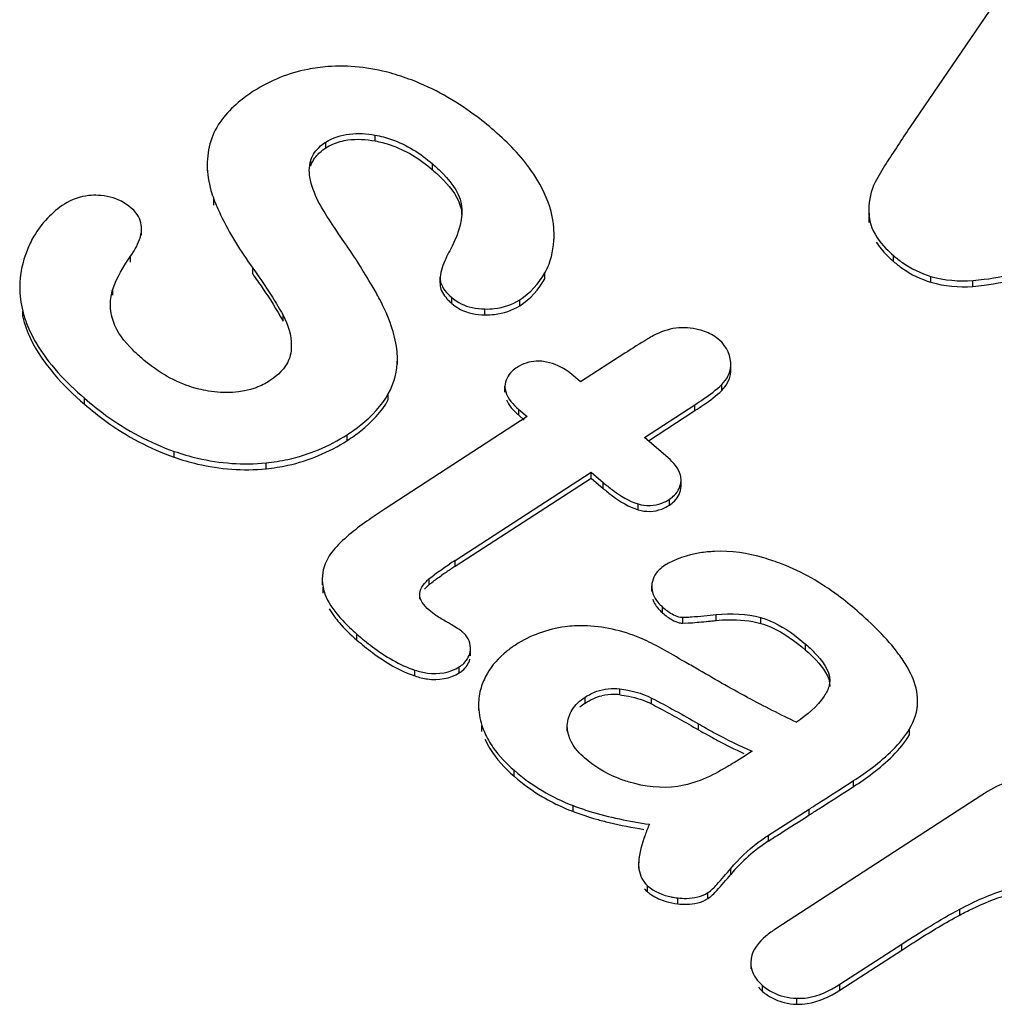
# Model space of a CAD drawing. Units: millimetres. Extents: x 0 to 1201, y 0 to 849.
# Drawn here: x 629 to 632, y 616 to 619 of the extents above; entities that cross this region are included whole.
import ezdxf

# ---------------------------------------------------------------- set-up
doc = ezdxf.new("R2010")
doc.units = ezdxf.units.MM
doc.header["$LTSCALE"] = 66.078571
doc.layers.add('00_COMPONENTS', color=7, linetype='CONTINUOUS')

msp = doc.modelspace()

# ---------------------------------------------------------------- linework, layer by layer
at = {"layer": '00_COMPONENTS', "color": 7, "linetype": 'CONTINUOUS'}
for p, q in [((632.5333, 619.5211), (631.8977, 618.5893)), ((629.5302, 618.4608), (629.5302, 618.4409)), ((630.3879, 618.2939), (630.3879, 618.3138)), ((631.7588, 618.311), (631.7598, 618.2877)), ((631.7588, 618.311), (631.7588, 618.2911)), ((629.3092, 618.2244), (629.3092, 618.2443)), ((630.6984, 618.2117), (630.6984, 618.2316)), ((630.3148, 618.063), (630.3148, 618.0828)), ((628.8986, 618.0491), (628.8986, 618.0292)), ((629.8134, 617.8523), (629.8125, 617.8346)), ((630.1708, 617.7886), (630.1708, 617.8085)), ((630.9373, 617.8271), (630.7876, 617.73)), ((631.2936, 617.7637), (631.2936, 617.7835)), ((630.7876, 617.73), (630.7639, 617.7505)), ((630.5329, 617.6962), (630.5329, 617.7161)), ((630.5794, 617.6378), (630.6078, 617.6132)), ((631.0033, 617.5431), (631.1731, 617.6533)), ((631.0164, 617.5317), (631.1731, 617.6335)), ((630.6078, 617.6132), (630.1296, 617.3027)), ((630.5794, 617.618), (630.598, 617.6019)), ((631.0824, 617.4746), (631.0033, 617.5431)), ((630.3654, 617.1288), (630.8236, 617.4263)), ((630.3654, 617.109), (630.8236, 617.4065)), ((630.8236, 617.4065), (630.8236, 617.4263)), ((630.8236, 617.4263), (630.8639, 617.3914)), ((630.8236, 617.4065), (630.8639, 617.3716)), ((631.1264, 617.3779), (631.1264, 617.3978)), ((629.9175, 617.0667), (629.9175, 617.0468)), ((631.0274, 617.0238), (631.0274, 617.0437)), ((630.2461, 616.9979), (630.2461, 617.0178)), ((631.1327, 616.9372), (631.1432, 616.9376)), ((631.1327, 616.9174), (631.1505, 616.9181)), ((630.4169, 616.8071), (630.4169, 616.8269)), ((631.6277, 616.7239), (631.625, 616.7072)), ((630.444, 616.6431), (630.444, 616.6232)), ((631.9231, 616.6348), (631.9231, 616.6546)), ((630.7431, 616.5532), (630.7431, 616.5731)), ((631.3659, 616.4862), (631.3303, 616.4631)), ((632.1391, 616.3379), (631.4455, 615.8875)), ((631.421, 616.2034), (631.5578, 616.291)), ((630.9835, 616.0922), (630.9835, 616.1121)), ((631.6612, 615.7007), (631.8693, 615.8358)), ((631.6612, 615.6808), (631.8693, 615.8159)), ((631.3619, 615.7881), (631.3607, 615.7732)), ((631.3607, 615.7732), (631.3607, 615.7534))]:
    msp.add_line(p, q, dxfattribs=at)
at = {"layer": '00_COMPONENTS', "color": 9, "linetype": 'CONTINUOUS'}
for p, q in [((630.0954, 618.5421), (630.0954, 618.562)), ((629.9296, 618.5183), (629.9296, 618.5382)), ((629.8789, 618.4569), (629.8789, 618.4768)), ((630.2889, 618.445), (630.2889, 618.4649)), ((629.5526, 618.3262), (629.5526, 618.3461)), ((631.7598, 618.2678), (631.7598, 618.2877)), ((629.2716, 618.1336), (629.2716, 618.1534)), ((631.8419, 618.136), (631.8419, 618.1559)), ((629.6833, 618.0938), (629.6833, 618.1136)), ((630.6677, 618.078), (630.6677, 618.0979)), ((631.9679, 618.0661), (631.9679, 618.0859)), ((632.1092, 618.0521), (632.1092, 618.0719)), ((629.2125, 618.023), (629.2125, 618.0429)), ((630.3536, 617.9948), (630.3536, 618.0146)), ((630.5831, 617.9869), (630.5831, 618.0067)), ((628.9087, 617.9488), (628.9087, 617.9687)), ((630.4654, 617.956), (630.4654, 617.9759)), ((629.7855, 617.9349), (629.7856, 617.9548)), ((631.2635, 617.7018), (631.2635, 617.7216)), ((629.1168, 617.6552), (629.1168, 617.675)), ((630.1402, 617.6706), (630.1402, 617.6904)), ((630.5794, 617.618), (630.5794, 617.6378)), ((631.1731, 617.6335), (631.1731, 617.6533)), ((630.0012, 617.5324), (630.0012, 617.5522)), ((629.419, 617.4765), (629.419, 617.4963)), ((629.7285, 617.4377), (629.7286, 617.4576)), ((630.8639, 617.3716), (630.8639, 617.3914)), ((631.087, 617.3152), (631.087, 617.3351)), ((630.9817, 617.2994), (630.9817, 617.3192)), ((630.3654, 617.109), (630.3654, 617.1288)), ((629.9203, 617.0187), (629.9203, 617.0386)), ((630.2782, 617.0476), (630.2782, 617.0674)), ((631.0641, 616.9519), (631.0641, 616.9717)), ((631.1327, 616.9174), (631.1327, 616.9372)), ((631.2449, 616.9265), (631.2449, 616.9463)), ((631.3952, 616.9163), (631.3952, 616.9361)), ((630.0343, 616.8605), (630.0343, 616.8803)), ((631.5459, 616.8264), (631.5459, 616.8462)), ((630.3789, 616.7501), (630.3789, 616.7699)), ((630.2298, 616.7395), (630.2299, 616.7593)), ((630.9196, 616.6762), (630.9196, 616.6961)), ((630.8031, 616.6482), (630.8031, 616.6681)), ((631.0271, 616.6452), (631.0271, 616.6651)), ((630.4555, 616.5529), (630.4555, 616.5727)), ((631.1847, 616.5583), (631.1847, 616.5782)), ((631.8958, 616.5412), (631.8958, 616.561)), ((630.5638, 616.4018), (630.5638, 616.4217)), ((631.7073, 616.3671), (631.7073, 616.3869)), ((630.7623, 616.283), (630.7623, 616.3029)), ((631.5578, 616.2712), (631.5578, 616.291)), ((631.421, 616.1835), (631.421, 616.2034)), ((631.2938, 616.071), (631.2938, 616.0909)), ((631.0134, 616.0123), (631.0134, 616.0322)), ((631.2167, 615.9898), (631.2167, 616.0096)), ((631.1149, 615.9719), (631.1149, 615.9917)), ((632.0651, 615.9341), (632.0651, 615.9539)), ((631.8693, 615.8159), (631.8693, 615.8358)), ((631.4007, 615.6769), (631.4007, 615.6967)), ((631.6612, 615.6808), (631.6612, 615.7007)), ((631.5163, 615.6337), (631.5163, 615.6536))]:
    msp.add_line(p, q, dxfattribs=at)
at = {"layer": '00_COMPONENTS', "color": 7, "linetype": 'CONTINUOUS'}
for centre, radius, start, end in [((630.4595, 618.1283), 0.1716, 251.078, 257.7143), ((629.9114, 617.8082), 0.2594, 0.051, 7.2453), ((631.805, 614.9101), 2.6449, 122.977, 123.4775), ((631.8684, 614.7934), 2.7607, 122.9872, 123.3769), ((631.246, 615.7348), 1.632, 123.3131, 124.5854), ((629.9465, 616.2267), 0.7969, 59.6385, 60.726), ((630.7439, 621.7448), 4.8443, 275.7026, 275.9363), ((630.6826, 616.6264), 0.2419, 150.2263, 156.3937), ((630.6521, 616.6396), 0.2087, 156.3517, 163.121), ((630.6422, 616.6429), 0.1982, 163.2196, 179.9549), ((630.8979, 616.5133), 0.1643, 89.5083, 103.5192), ((630.8977, 616.501), 0.1766, 82.8642, 89.4742), ((633.5835, 620.8655), 4.7552, 241.9846, 244.2233), ((632.6527, 619.1336), 2.9643, 240.3165, 240.9964), ((631.0031, 616.9082), 0.6704, 229.0526, 239.1338), ((630.992, 616.8911), 0.65, 239.2055, 246.4584), ((630.9942, 616.8964), 0.6558, 246.4641, 249.2881), ((631.1581, 617.3739), 1.1609, 254.1752, 256.3283), ((631.737, 615.6983), 0.5791, 123.0701, 139.9336), ((631.0686, 616.0761), 0.0844, 219.1863, 229.1491), ((631.1089, 616.1226), 0.1459, 229.1324, 235.8452), ((631.141, 616.2347), 0.2444, 258.9126, 263.8542), ((631.5151, 615.8089), 0.1747, 229.0764, 235.9555)]:
    msp.add_arc(centre, radius, start, end, dxfattribs=at)
for points, knots in [([(630.2185, 618.7474), (630.1948, 618.7565), (630.1039, 618.7866), (630.0062, 618.7977), (629.9361, 618.7924)], [0, 0, 0, 0, 0.265255, 1, 1, 1, 1]), ([(629.9361, 618.7924), (629.9134, 618.7907), (629.8264, 618.7793), (629.7422, 618.7458), (629.6877, 618.7104)], [0, 0, 0, 0, 0.258765, 1, 1, 1, 1]), ([(630.4973, 618.5762), (630.4754, 618.5951), (630.3903, 618.6637), (630.2937, 618.7187), (630.2185, 618.7474)], [0, 0, 0, 0, 0.264264, 1, 1, 1, 1]), ([(629.6877, 618.7104), (629.6693, 618.6985), (629.6088, 618.6551), (629.5576, 618.5927), (629.5423, 618.5417)], [0, 0, 0, 0, 0.29121, 1, 1, 1, 1]), ([(630.0954, 618.562), (630.1143, 618.5586), (630.1849, 618.54), (630.2485, 618.4999), (630.2889, 618.4649)], [0, 0, 0, 0, 0.264271, 1, 1, 1, 1]), ([(630.6504, 618.3966), (630.642, 618.4117), (630.5999, 618.4786), (630.5439, 618.5359), (630.4973, 618.5762)], [0, 0, 0, 0, 0.218934, 1, 1, 1, 1]), ([(631.8977, 618.5893), (631.8839, 618.5684), (631.8439, 618.507), (631.8025, 618.446), (631.78, 618.4031)], [0, 0, 0, 0, 0.34097, 1, 1, 1, 1]), ([(629.8789, 618.4768), (629.8844, 618.4956), (629.9019, 618.5186), (629.9236, 618.5342), (629.9296, 618.5382)], [0, 0, 0, 0, 0.730665, 1, 1, 1, 1]), ([(629.9779, 618.5399), (629.9865, 618.5423), (630.0252, 618.5502), (630.0654, 618.5474), (630.0954, 618.5421)], [0, 0, 0, 0, 0.226927, 1, 1, 1, 1]), ([(630.0954, 618.5421), (630.1125, 618.5391), (630.1832, 618.5212), (630.2471, 618.4813), (630.2889, 618.445)], [0, 0, 0, 0, 0.23864, 1, 1, 1, 1]), ([(629.8789, 618.4569), (629.8833, 618.472), (629.8958, 618.4914), (629.9122, 618.5056), (629.917, 618.5094)], [0, 0, 0, 0, 0.723143, 1, 1, 1, 1]), ([(630.2889, 618.4649), (630.3012, 618.4542), (630.3449, 618.4135), (630.3865, 618.3583), (630.3879, 618.3138)], [0, 0, 0, 0, 0.267814, 1, 1, 1, 1]), ([(629.5302, 618.4608), (629.5302, 618.432), (629.5364, 618.3927), (629.5489, 618.3557), (629.5526, 618.3461)], [0, 0, 0, 0, 0.736954, 1, 1, 1, 1]), ([(630.2889, 618.445), (630.3018, 618.4338), (630.3414, 618.3967), (630.3771, 618.3501), (630.3854, 618.3133)], [0, 0, 0, 0, 0.312194, 1, 1, 1, 1]), ([(630.6984, 618.2316), (630.6982, 618.2448), (630.6934, 618.3024), (630.6718, 618.3577), (630.6504, 618.3966)], [0, 0, 0, 0, 0.229566, 1, 1, 1, 1]), ([(629.0495, 618.3296), (629.0077, 618.3024), (628.9589, 618.2509), (628.9298, 618.1898), (628.9233, 618.1733)], [0, 0, 0, 0, 0.737632, 1, 1, 1, 1]), ([(629.1627, 618.3587), (629.1522, 618.3592), (629.1129, 618.3585), (629.0737, 618.3453), (629.0495, 618.3296)], [0, 0, 0, 0, 0.266331, 1, 1, 1, 1]), ([(629.5526, 618.3461), (629.5594, 618.3281), (629.595, 618.2464), (629.6429, 618.1706), (629.6833, 618.1136)], [0, 0, 0, 0, 0.215407, 1, 1, 1, 1]), ([(629.3092, 618.2443), (629.3098, 618.2638), (629.2993, 618.2921), (629.2799, 618.3112), (629.2742, 618.3161)], [0, 0, 0, 0, 0.719571, 1, 1, 1, 1]), ([(631.7598, 618.2877), (631.7605, 618.2787), (631.7687, 618.2381), (631.7943, 618.203), (631.8165, 618.1799)], [0, 0, 0, 0, 0.220075, 1, 1, 1, 1]), ([(629.2716, 618.1534), (629.2772, 618.1614), (629.2949, 618.189), (629.3085, 618.2211), (629.3092, 618.2443)], [0, 0, 0, 0, 0.295583, 1, 1, 1, 1]), ([(630.6677, 618.0979), (630.673, 618.1073), (630.6925, 618.1492), (630.6988, 618.1964), (630.6984, 618.2316)], [0, 0, 0, 0, 0.234976, 1, 1, 1, 1]), ([(630.1111, 618.0083), (630.103, 618.0236), (630.0666, 618.0892), (630.0256, 618.1521), (629.993, 618.1997)], [0, 0, 0, 0, 0.231145, 1, 1, 1, 1]), ([(630.3469, 618.1715), (630.3421, 618.1629), (630.3278, 618.135), (630.316, 618.1045), (630.3148, 618.0828)], [0, 0, 0, 0, 0.310643, 1, 1, 1, 1]), ([(631.8419, 618.1559), (631.8515, 618.1475), (631.8895, 618.1177), (631.9338, 618.096), (631.9679, 618.0859)], [0, 0, 0, 0, 0.264055, 1, 1, 1, 1]), ([(631.8419, 618.136), (631.8515, 618.1277), (631.8895, 618.0979), (631.9338, 618.0761), (631.9679, 618.0661)], [0, 0, 0, 0, 0.264055, 1, 1, 1, 1]), ([(632.1092, 618.0719), (632.1218, 618.0729), (632.177, 618.0788), (632.2316, 618.09), (632.2732, 618.1002)], [0, 0, 0, 0, 0.228172, 1, 1, 1, 1]), ([(629.6833, 618.0938), (629.6941, 618.0785), (629.7301, 618.0269), (629.7645, 617.9739), (629.7855, 617.9349)], [0, 0, 0, 0, 0.296258, 1, 1, 1, 1]), ([(630.3148, 618.0828), (630.3144, 618.0772), (630.3176, 618.05), (630.3376, 618.0284), (630.3536, 618.0146)], [0, 0, 0, 0, 0.210797, 1, 1, 1, 1]), ([(632.1092, 618.0521), (632.1218, 618.053), (632.177, 618.059), (632.2316, 618.0702), (632.2732, 618.0804)], [0, 0, 0, 0, 0.228172, 1, 1, 1, 1]), ([(630.3148, 618.063), (630.3145, 618.0583), (630.3163, 618.0365), (630.3302, 618.0177), (630.342, 618.0057)], [0, 0, 0, 0, 0.220197, 1, 1, 1, 1]), ([(630.4654, 617.9759), (630.4764, 617.9757), (630.5172, 617.9774), (630.558, 617.9905), (630.5831, 618.0067)], [0, 0, 0, 0, 0.268492, 1, 1, 1, 1]), ([(630.4654, 617.956), (630.4764, 617.9559), (630.5172, 617.9576), (630.558, 617.9706), (630.5831, 617.9869)], [0, 0, 0, 0, 0.268492, 1, 1, 1, 1]), ([(628.9087, 617.9488), (628.9149, 617.9238), (628.958, 617.8095), (629.0448, 617.7176), (629.1168, 617.6552)], [0, 0, 0, 0, 0.213338, 1, 1, 1, 1]), ([(629.3095, 617.8097), (629.2991, 617.8187), (629.2609, 617.8541), (629.2263, 617.8969), (629.2141, 617.9335)], [0, 0, 0, 0, 0.262326, 1, 1, 1, 1]), ([(628.9228, 617.9246), (628.9311, 617.9032), (628.9785, 617.8079), (629.0541, 617.7294), (629.1168, 617.675)], [0, 0, 0, 0, 0.216641, 1, 1, 1, 1]), ([(631.0337, 617.8861), (631.027, 617.8825), (630.9943, 617.8638), (630.9625, 617.8435), (630.9373, 617.8271)], [0, 0, 0, 0, 0.200657, 1, 1, 1, 1]), ([(629.8125, 617.8346), (629.8116, 617.8247), (629.8014, 617.783), (629.7675, 617.7514), (629.7404, 617.7338)], [0, 0, 0, 0, 0.234303, 1, 1, 1, 1]), ([(629.5343, 617.6994), (629.5123, 617.703), (629.4303, 617.7233), (629.3563, 617.7692), (629.3095, 617.8097)], [0, 0, 0, 0, 0.264427, 1, 1, 1, 1]), ([(630.6633, 617.7989), (630.6551, 617.8), (630.6243, 617.8017), (630.5931, 617.7917), (630.5741, 617.7793)], [0, 0, 0, 0, 0.266454, 1, 1, 1, 1]), ([(630.7639, 617.7505), (630.756, 617.7573), (630.7264, 617.7803), (630.6901, 617.7954), (630.6633, 617.7989)], [0, 0, 0, 0, 0.279138, 1, 1, 1, 1]), ([(630.5741, 617.7793), (630.5679, 617.7753), (630.5473, 617.7601), (630.5334, 617.7344), (630.5329, 617.7161)], [0, 0, 0, 0, 0.287318, 1, 1, 1, 1]), ([(629.7404, 617.7338), (629.7262, 617.7246), (629.6627, 617.6922), (629.5873, 617.6906), (629.5343, 617.6994)], [0, 0, 0, 0, 0.240064, 1, 1, 1, 1]), ([(630.5329, 617.7161), (630.5328, 617.7097), (630.5374, 617.6785), (630.5608, 617.6539), (630.5794, 617.6378)], [0, 0, 0, 0, 0.205387, 1, 1, 1, 1]), ([(631.1731, 617.6533), (631.1829, 617.6597), (631.2143, 617.6808), (631.2448, 617.7035), (631.2635, 617.7216)], [0, 0, 0, 0, 0.310084, 1, 1, 1, 1]), ([(631.1731, 617.6335), (631.1829, 617.6398), (631.2143, 617.6609), (631.2448, 617.6836), (631.2635, 617.7018)], [0, 0, 0, 0, 0.310084, 1, 1, 1, 1]), ([(629.1168, 617.675), (629.1401, 617.6549), (629.2319, 617.5817), (629.3371, 617.5246), (629.419, 617.4963)], [0, 0, 0, 0, 0.26219, 1, 1, 1, 1]), ([(630.0012, 617.5522), (630.0172, 617.5626), (630.0706, 617.6005), (630.118, 617.6494), (630.1402, 617.6904)], [0, 0, 0, 0, 0.290572, 1, 1, 1, 1]), ([(630.0012, 617.5324), (630.0172, 617.5428), (630.0706, 617.5807), (630.118, 617.6296), (630.1402, 617.6706)], [0, 0, 0, 0, 0.290572, 1, 1, 1, 1]), ([(629.1168, 617.6552), (629.1401, 617.635), (629.2319, 617.5618), (629.3371, 617.5047), (629.419, 617.4765)], [0, 0, 0, 0, 0.26219, 1, 1, 1, 1]), ([(629.7286, 617.4576), (629.7532, 617.4601), (629.8488, 617.475), (629.9408, 617.5131), (630.0012, 617.5522)], [0, 0, 0, 0, 0.25633, 1, 1, 1, 1]), ([(629.7285, 617.4377), (629.7532, 617.4402), (629.8488, 617.4552), (629.9408, 617.4932), (630.0012, 617.5324)], [0, 0, 0, 0, 0.25633, 1, 1, 1, 1]), ([(629.419, 617.4963), (629.4448, 617.4874), (629.5451, 617.4579), (629.6519, 617.4497), (629.7286, 617.4576)], [0, 0, 0, 0, 0.262112, 1, 1, 1, 1]), ([(629.419, 617.4765), (629.4448, 617.4676), (629.5451, 617.4381), (629.6519, 617.4299), (629.7285, 617.4377)], [0, 0, 0, 0, 0.262112, 1, 1, 1, 1]), ([(631.1264, 617.3978), (631.1265, 617.404), (631.1222, 617.4344), (631.1004, 617.459), (631.0824, 617.4746)], [0, 0, 0, 0, 0.207874, 1, 1, 1, 1]), ([(630.8639, 617.3914), (630.874, 617.3826), (630.9098, 617.3535), (630.9504, 617.329), (630.9817, 617.3192)], [0, 0, 0, 0, 0.290098, 1, 1, 1, 1]), ([(630.8639, 617.3716), (630.874, 617.3628), (630.9098, 617.3337), (630.9504, 617.3091), (630.9817, 617.2994)], [0, 0, 0, 0, 0.290098, 1, 1, 1, 1]), ([(631.087, 617.3351), (631.093, 617.339), (631.1131, 617.3542), (631.1259, 617.3797), (631.1264, 617.3978)], [0, 0, 0, 0, 0.283968, 1, 1, 1, 1]), ([(631.087, 617.3152), (631.093, 617.3191), (631.1131, 617.3344), (631.1259, 617.3599), (631.1264, 617.3779)], [0, 0, 0, 0, 0.283968, 1, 1, 1, 1]), ([(630.9817, 617.3192), (631.0071, 617.3113), (631.0469, 617.3126), (631.0789, 617.3298), (631.087, 617.3351)], [0, 0, 0, 0, 0.733844, 1, 1, 1, 1]), ([(630.1296, 617.3027), (630.1113, 617.2908), (630.0516, 617.2505), (629.9933, 617.2063), (629.96, 617.1687)], [0, 0, 0, 0, 0.303018, 1, 1, 1, 1]), ([(630.9817, 617.2994), (631.0071, 617.2915), (631.0469, 617.2927), (631.0789, 617.31), (631.087, 617.3152)], [0, 0, 0, 0, 0.733844, 1, 1, 1, 1]), ([(629.96, 617.1687), (629.9532, 617.1611), (629.9303, 617.1318), (629.9175, 617.0938), (629.9175, 617.0667)], [0, 0, 0, 0, 0.272699, 1, 1, 1, 1]), ([(631.2388, 617.1591), (631.2223, 617.1582), (631.1641, 617.1526), (631.106, 617.1342), (631.0707, 617.1113)], [0, 0, 0, 0, 0.281101, 1, 1, 1, 1]), ([(631.4663, 617.1165), (631.4461, 617.1242), (631.3729, 617.149), (631.2945, 617.1621), (631.2388, 617.1591)], [0, 0, 0, 0, 0.27894, 1, 1, 1, 1]), ([(631.0707, 617.1113), (631.0641, 617.107), (631.0421, 617.0908), (631.028, 617.0632), (631.0274, 617.0437)], [0, 0, 0, 0, 0.287114, 1, 1, 1, 1]), ([(631.7193, 616.9588), (631.6987, 616.9767), (631.6213, 617.0394), (631.534, 617.0909), (631.4663, 617.1165)], [0, 0, 0, 0, 0.273948, 1, 1, 1, 1]), ([(630.2782, 617.0476), (630.281, 617.0499), (630.2944, 617.0607), (630.3084, 617.0707), (630.3196, 617.0785)], [0, 0, 0, 0, 0.211406, 1, 1, 1, 1]), ([(629.9203, 617.0386), (629.9218, 617.0307), (629.9325, 616.9948), (629.9544, 616.9632), (629.9734, 616.9408)], [0, 0, 0, 0, 0.21396, 1, 1, 1, 1]), ([(631.0274, 617.0437), (631.0267, 617.0239), (631.0387, 616.9958), (631.0583, 616.9768), (631.0641, 616.9717)], [0, 0, 0, 0, 0.719748, 1, 1, 1, 1]), ([(631.0641, 616.9717), (631.0695, 616.9671), (631.0873, 616.9528), (631.1082, 616.9405), (631.124, 616.9379)], [0, 0, 0, 0, 0.307053, 1, 1, 1, 1]), ([(629.9591, 616.9389), (629.9639, 616.9324), (629.9867, 616.9042), (630.013, 616.8789), (630.0343, 616.8605)], [0, 0, 0, 0, 0.222109, 1, 1, 1, 1]), ([(629.9734, 616.9408), (629.9777, 616.9358), (629.9967, 616.9144), (630.0176, 616.8948), (630.0343, 616.8803)], [0, 0, 0, 0, 0.228853, 1, 1, 1, 1]), ([(631.124, 616.9379), (631.1254, 616.9376), (631.1283, 616.9373), (631.1313, 616.9372), (631.1327, 616.9372)], [0, 0, 0, 0, 0.5094, 1, 1, 1, 1]), ([(631.1432, 616.9376), (631.1493, 616.9378), (631.1833, 616.94), (631.2171, 616.9434), (631.2449, 616.9463)], [0, 0, 0, 0, 0.178441, 1, 1, 1, 1]), ([(631.3952, 616.9361), (631.4101, 616.9321), (631.4652, 616.9104), (631.5131, 616.8746), (631.5459, 616.8462)], [0, 0, 0, 0, 0.262716, 1, 1, 1, 1]), ([(631.8879, 616.7698), (631.8792, 616.7849), (631.8318, 616.8553), (631.7701, 616.9148), (631.7193, 616.9588)], [0, 0, 0, 0, 0.205812, 1, 1, 1, 1]), ([(630.3949, 616.8833), (630.3921, 616.8858), (630.3777, 616.8972), (630.362, 616.9069), (630.3493, 616.9143)], [0, 0, 0, 0, 0.202862, 1, 1, 1, 1]), ([(630.7987, 616.9084), (630.7777, 616.9088), (630.6973, 616.905), (630.6182, 616.8762), (630.5683, 616.8438)], [0, 0, 0, 0, 0.261022, 1, 1, 1, 1]), ([(631.0498, 616.8379), (631.0297, 616.8491), (630.9512, 616.8877), (630.8631, 616.9073), (630.7987, 616.9084)], [0, 0, 0, 0, 0.263019, 1, 1, 1, 1]), ([(631.1201, 616.9188), (631.1222, 616.9183), (631.1264, 616.9176), (631.1306, 616.9173), (631.1327, 616.9174)], [0, 0, 0, 0, 0.514288, 1, 1, 1, 1]), ([(631.1505, 616.9181), (631.1554, 616.9184), (631.1804, 616.9201), (631.2053, 616.9225), (631.2253, 616.9245)], [0, 0, 0, 0, 0.195971, 1, 1, 1, 1]), ([(631.2449, 616.9265), (631.2582, 616.9279), (631.3084, 616.9312), (631.3595, 616.926), (631.3952, 616.9163)], [0, 0, 0, 0, 0.265249, 1, 1, 1, 1]), ([(631.3952, 616.9163), (631.4071, 616.9131), (631.4625, 616.8926), (631.5108, 616.8568), (631.5459, 616.8264)], [0, 0, 0, 0, 0.209848, 1, 1, 1, 1]), ([(630.0343, 616.8803), (630.0512, 616.8656), (630.1108, 616.8173), (630.178, 616.7762), (630.2299, 616.7593)], [0, 0, 0, 0, 0.291217, 1, 1, 1, 1]), ([(630.0343, 616.8605), (630.0512, 616.8458), (630.1108, 616.7975), (630.178, 616.7564), (630.2298, 616.7395)], [0, 0, 0, 0, 0.291217, 1, 1, 1, 1]), ([(630.5683, 616.8438), (630.558, 616.8371), (630.5208, 616.8105), (630.4892, 616.7755), (630.4726, 616.7465)], [0, 0, 0, 0, 0.268837, 1, 1, 1, 1]), ([(631.1762, 616.7655), (631.161, 616.7743), (631.1189, 616.7985), (631.0768, 616.8228), (631.0498, 616.8379)], [0, 0, 0, 0, 0.362729, 1, 1, 1, 1]), ([(631.5459, 616.8462), (631.5559, 616.8376), (631.5914, 616.8046), (631.6271, 616.7601), (631.6272, 616.7239)], [0, 0, 0, 0, 0.26765, 1, 1, 1, 1]), ([(630.3789, 616.7699), (630.3845, 616.7735), (630.4032, 616.7873), (630.4153, 616.8103), (630.4169, 616.8269)], [0, 0, 0, 0, 0.283467, 1, 1, 1, 1]), ([(631.5459, 616.8264), (631.5583, 616.8156), (631.5936, 616.7824), (631.6273, 616.7372), (631.6273, 616.704)], [0, 0, 0, 0, 0.331301, 1, 1, 1, 1]), ([(630.2299, 616.7593), (630.2437, 616.7548), (630.2926, 616.7421), (630.3486, 616.7502), (630.3789, 616.7699)], [0, 0, 0, 0, 0.286975, 1, 1, 1, 1]), ([(630.2298, 616.7395), (630.2437, 616.735), (630.2926, 616.7222), (630.3486, 616.7304), (630.3789, 616.7501)], [0, 0, 0, 0, 0.286975, 1, 1, 1, 1]), ([(630.3789, 616.7501), (630.3809, 616.7513), (630.3846, 616.7539), (630.3881, 616.7566), (630.3898, 616.758)], [0, 0, 0, 0, 0.511328, 1, 1, 1, 1]), ([(631.625, 616.7072), (631.6216, 616.6946), (631.5954, 616.6442), (631.5501, 616.6085), (631.5156, 616.5834)], [0, 0, 0, 0, 0.234457, 1, 1, 1, 1]), ([(630.9196, 616.6762), (630.9295, 616.675), (630.9664, 616.6691), (631.0026, 616.6576), (631.0271, 616.6452)], [0, 0, 0, 0, 0.266719, 1, 1, 1, 1]), ([(630.7431, 616.5731), (630.7438, 616.5914), (630.7556, 616.6305), (630.786, 616.657), (630.8031, 616.6681)], [0, 0, 0, 0, 0.472782, 1, 1, 1, 1]), ([(631.0271, 616.6452), (631.0361, 616.6407), (631.0892, 616.6127), (631.1414, 616.583), (631.1847, 616.5583)], [0, 0, 0, 0, 0.16821, 1, 1, 1, 1]), ([(630.8014, 616.4634), (630.7928, 616.4709), (630.7626, 616.4996), (630.7418, 616.5424), (630.7431, 616.5731)], [0, 0, 0, 0, 0.270842, 1, 1, 1, 1]), ([(631.1847, 616.5782), (631.2024, 616.5681), (631.2616, 616.5352), (631.3221, 616.5041), (631.3659, 616.4862)], [0, 0, 0, 0, 0.300839, 1, 1, 1, 1]), ([(631.2154, 616.5411), (631.2267, 616.5348), (631.2667, 616.513), (631.3074, 616.4923), (631.3372, 616.4788)], [0, 0, 0, 0, 0.283053, 1, 1, 1, 1]), ([(631.7073, 616.3869), (631.729, 616.401), (631.7991, 616.45), (631.8645, 616.5098), (631.8958, 616.561)], [0, 0, 0, 0, 0.301289, 1, 1, 1, 1]), ([(631.7073, 616.3671), (631.729, 616.3812), (631.7991, 616.4301), (631.8645, 616.49), (631.8958, 616.5412)], [0, 0, 0, 0, 0.301289, 1, 1, 1, 1]), ([(630.4654, 616.527), (630.4704, 616.5159), (630.4956, 616.4688), (630.5327, 616.4288), (630.5638, 616.4018)], [0, 0, 0, 0, 0.227593, 1, 1, 1, 1]), ([(630.4773, 616.5235), (630.4823, 616.5145), (630.5064, 616.4768), (630.5378, 616.4442), (630.5638, 616.4217)], [0, 0, 0, 0, 0.230545, 1, 1, 1, 1]), ([(630.9511, 616.3821), (630.9368, 616.3864), (630.8829, 616.4052), (630.8333, 616.4358), (630.8014, 616.4634)], [0, 0, 0, 0, 0.261531, 1, 1, 1, 1]), ([(631.3303, 616.4631), (631.3143, 616.4527), (631.2474, 616.4117), (631.174, 616.3758), (631.1149, 616.3674)], [0, 0, 0, 0, 0.242679, 1, 1, 1, 1]), ([(631.5578, 616.291), (631.5684, 616.2979), (631.6183, 616.3299), (631.6683, 616.3616), (631.7073, 616.3869)], [0, 0, 0, 0, 0.214818, 1, 1, 1, 1]), ([(632.3575, 616.3883), (632.3421, 616.3937), (632.2654, 616.4073), (632.1895, 616.3707), (632.1391, 616.3379)], [0, 0, 0, 0, 0.212909, 1, 1, 1, 1]), ([(631.5578, 616.2712), (631.5684, 616.2781), (631.6183, 616.3101), (631.6683, 616.3417), (631.7073, 616.3671)], [0, 0, 0, 0, 0.214818, 1, 1, 1, 1]), ([(630.7623, 616.3029), (630.781, 616.2958), (630.8648, 616.2673), (630.9519, 616.2496), (631.0197, 616.2398)], [0, 0, 0, 0, 0.226185, 1, 1, 1, 1]), ([(631.0197, 616.2398), (631.0144, 616.2279), (630.9978, 616.1869), (630.9849, 616.1434), (630.9835, 616.1121)], [0, 0, 0, 0, 0.293976, 1, 1, 1, 1]), ([(631.421, 616.1835), (631.4331, 616.1914), (631.4786, 616.2207), (631.5244, 616.2495), (631.5578, 616.2712)], [0, 0, 0, 0, 0.266473, 1, 1, 1, 1]), ([(631.2938, 616.0909), (631.3209, 616.1231), (631.3622, 616.1628), (631.4087, 616.1954), (631.421, 616.2034)], [0, 0, 0, 0, 0.741487, 1, 1, 1, 1]), ([(630.9835, 616.1121), (630.9831, 616.1041), (630.9836, 616.0752), (630.9975, 616.0459), (631.0134, 616.0322)], [0, 0, 0, 0, 0.274196, 1, 1, 1, 1]), ([(631.2167, 616.0096), (631.228, 616.017), (631.254, 616.0446), (631.2784, 616.0726), (631.2938, 616.0909)], [0, 0, 0, 0, 0.361366, 1, 1, 1, 1]), ([(631.2167, 615.9898), (631.228, 615.9972), (631.254, 616.0248), (631.2784, 616.0527), (631.2938, 616.071)], [0, 0, 0, 0, 0.361366, 1, 1, 1, 1]), ([(631.1149, 615.9917), (631.1248, 615.9907), (631.1593, 615.9887), (631.1958, 615.9961), (631.2167, 616.0096)], [0, 0, 0, 0, 0.285869, 1, 1, 1, 1]), ([(631.1149, 615.9719), (631.1248, 615.9708), (631.1593, 615.9688), (631.1958, 615.9763), (631.2167, 615.9898)], [0, 0, 0, 0, 0.285869, 1, 1, 1, 1]), ([(632.0651, 615.9341), (632.0788, 615.9414), (632.13, 615.9674), (632.1835, 615.9892), (632.2235, 616.0014)], [0, 0, 0, 0, 0.270378, 1, 1, 1, 1]), ([(631.8693, 615.8159), (631.8873, 615.8276), (631.9515, 615.8688), (632.0168, 615.9083), (632.0651, 615.9341)], [0, 0, 0, 0, 0.281585, 1, 1, 1, 1]), ([(631.4455, 615.8875), (631.4339, 615.88), (631.3986, 615.8551), (631.3666, 615.8178), (631.3619, 615.7881)], [0, 0, 0, 0, 0.314881, 1, 1, 1, 1]), ([(631.3607, 615.7732), (631.3607, 615.7523), (631.3734, 615.7226), (631.3943, 615.7022), (631.4007, 615.6967)], [0, 0, 0, 0, 0.714454, 1, 1, 1, 1]), ([(631.5163, 615.6536), (631.528, 615.6532), (631.5795, 615.6563), (631.628, 615.6791), (631.6612, 615.7007)], [0, 0, 0, 0, 0.227259, 1, 1, 1, 1]), ([(631.5163, 615.6337), (631.528, 615.6334), (631.5795, 615.6365), (631.628, 615.6592), (631.6612, 615.6808)], [0, 0, 0, 0, 0.227259, 1, 1, 1, 1])]:
    msp.add_open_spline(points, degree=3, knots=knots, dxfattribs=at)
for points in [[(629.9296, 618.5382), (629.9764, 618.5686), (630.0404, 618.5717), (630.0954, 618.562)], [(629.5423, 618.5417), (629.5344, 618.5156), (629.5302, 618.4881), (629.5302, 618.4608)], [(629.9296, 618.5183), (629.9444, 618.5279), (629.9609, 618.5352), (629.9779, 618.5399)], [(629.917, 618.5094), (629.9211, 618.5125), (629.9253, 618.5155), (629.9296, 618.5183)], [(629.8741, 618.4429), (629.8741, 618.4543), (629.8757, 618.4658), (629.8789, 618.4768)], [(629.8807, 618.3988), (629.8766, 618.4131), (629.8741, 618.428), (629.8741, 618.4429)], [(629.9148, 618.3192), (629.8999, 618.3439), (629.8885, 618.371), (629.8807, 618.3988)], [(631.78, 618.4031), (631.7654, 618.3752), (631.7588, 618.3425), (631.7588, 618.311)], [(629.2037, 618.353), (629.1903, 618.3564), (629.1765, 618.3582), (629.1627, 618.3587)], [(629.2742, 618.3161), (629.2541, 618.3335), (629.2294, 618.3465), (629.2037, 618.353)], [(629.993, 618.1997), (629.9661, 618.2389), (629.9394, 618.2784), (629.9148, 618.3192)], [(630.3879, 618.3138), (630.3894, 618.2644), (630.3708, 618.2147), (630.3469, 618.1715)], [(631.7839, 618.2009), (631.7888, 618.1932), (631.7941, 618.1859), (631.7998, 618.1788)], [(628.9233, 618.1733), (628.9076, 618.1341), (628.8986, 618.0913), (628.8986, 618.0491)], [(631.7998, 618.1788), (631.8124, 618.1633), (631.8268, 618.1491), (631.8419, 618.136)], [(631.8165, 618.1799), (631.8246, 618.1715), (631.8331, 618.1635), (631.8419, 618.1559)], [(629.2125, 618.0429), (629.2259, 618.0825), (629.2478, 618.1191), (629.2716, 618.1534)], [(629.6833, 618.1136), (629.7198, 618.0623), (629.7556, 618.0101), (629.7856, 617.9548)], [(630.5831, 618.0067), (630.6178, 618.0293), (630.6474, 618.0617), (630.6677, 618.0979)], [(630.5831, 617.9869), (630.6178, 618.0095), (630.6474, 618.0419), (630.6677, 618.078)], [(631.9679, 618.0859), (632.0133, 618.0726), (632.062, 618.0683), (632.1092, 618.0719)], [(631.9679, 618.0661), (632.0133, 618.0527), (632.062, 618.0484), (632.1092, 618.0521)], [(628.8986, 618.0491), (628.8986, 618.0221), (628.9021, 617.9949), (628.9087, 617.9687)], [(629.2041, 617.9919), (629.2041, 618.0091), (629.207, 618.0265), (629.2125, 618.0429)], [(630.1502, 617.9191), (630.1397, 617.9498), (630.1262, 617.9795), (630.1111, 618.0083)], [(630.342, 618.0057), (630.3457, 618.0019), (630.3496, 617.9983), (630.3536, 617.9948)], [(630.3536, 618.0146), (630.3729, 617.9979), (630.3973, 617.9862), (630.4222, 617.9806)], [(628.9087, 617.9687), (628.9124, 617.9537), (628.9172, 617.939), (628.9228, 617.9246)], [(629.2141, 617.9335), (629.2079, 617.9523), (629.2041, 617.9722), (629.2041, 617.9919)], [(630.3536, 617.9948), (630.3682, 617.9821), (630.3856, 617.9722), (630.4038, 617.966)], [(630.4222, 617.9806), (630.4363, 617.9775), (630.4509, 617.976), (630.4654, 617.9759)], [(629.7856, 617.9548), (629.8024, 617.9236), (629.8134, 617.8877), (629.8134, 617.8523)], [(630.423, 617.9606), (630.4369, 617.9576), (630.4512, 617.9562), (630.4654, 617.956)], [(630.1687, 617.841), (630.1654, 617.8675), (630.1588, 617.8937), (630.1502, 617.9191)], [(631.1087, 617.9113), (631.0826, 617.9077), (631.0568, 617.8989), (631.0337, 617.8861)], [(631.1862, 617.9061), (631.1611, 617.9123), (631.1343, 617.915), (631.1087, 617.9113)], [(631.2116, 617.8979), (631.2034, 617.9013), (631.1948, 617.904), (631.1862, 617.9061)], [(631.2556, 617.8709), (631.2426, 617.8822), (631.2275, 617.8914), (631.2116, 617.8979)], [(631.2936, 617.7835), (631.2957, 617.8152), (631.2796, 617.8501), (631.2556, 617.8709)], [(630.1402, 617.6904), (630.1596, 617.7262), (630.1708, 617.7678), (630.1708, 617.8085)], [(631.2635, 617.7216), (631.28, 617.7375), (631.2921, 617.7606), (631.2936, 617.7835)], [(631.2635, 617.7018), (631.28, 617.7177), (631.2921, 617.7408), (631.2936, 617.7637)], [(630.5382, 617.6696), (630.5421, 617.6601), (630.5479, 617.6513), (630.5544, 617.6433)], [(630.5544, 617.6433), (630.558, 617.6389), (630.5619, 617.6346), (630.5659, 617.6306)], [(630.5659, 617.6306), (630.5702, 617.6262), (630.5747, 617.622), (630.5794, 617.618)], [(630.2782, 617.0674), (630.2995, 617.0854), (630.3228, 617.1008), (630.3461, 617.1162)], [(629.9175, 617.0667), (629.9175, 617.0573), (629.9184, 617.0478), (629.9203, 617.0386)], [(630.2461, 617.0178), (630.2489, 617.0373), (630.2631, 617.0547), (630.2782, 617.0674)], [(630.2624, 617.0318), (630.2671, 617.0375), (630.2725, 617.0428), (630.2782, 617.0476)], [(630.2775, 616.9615), (630.2612, 616.9756), (630.243, 616.9965), (630.2461, 617.0178)], [(631.0309, 616.9984), (631.0352, 616.9852), (631.0432, 616.9731), (631.0526, 616.963)], [(629.9415, 616.9653), (629.9468, 616.9562), (629.9528, 616.9474), (629.9591, 616.9389)], [(630.3007, 616.9437), (630.2927, 616.9493), (630.2849, 616.9551), (630.2775, 616.9615)], [(630.3362, 616.9219), (630.3241, 616.9287), (630.3122, 616.9359), (630.3007, 616.9437)], [(631.0526, 616.963), (631.0562, 616.9591), (631.0601, 616.9554), (631.0641, 616.9519)], [(631.0641, 616.9519), (631.0743, 616.9431), (631.0851, 616.9348), (631.0968, 616.9282)], [(631.2449, 616.9463), (631.2949, 616.9515), (631.3468, 616.9494), (631.3952, 616.9361)], [(631.0968, 616.9282), (631.1041, 616.9242), (631.1119, 616.9207), (631.1201, 616.9188)], [(630.4169, 616.8269), (630.4188, 616.847), (630.4102, 616.8701), (630.3949, 616.8833)], [(630.3898, 616.758), (630.4015, 616.7677), (630.4112, 616.7813), (630.415, 616.796)], [(631.9035, 616.7396), (631.8989, 616.7499), (631.8936, 616.76), (631.8879, 616.7698)], [(631.3499, 616.6674), (631.2912, 616.6987), (631.2338, 616.7323), (631.1762, 616.7655)], [(631.9231, 616.6546), (631.9231, 616.6837), (631.9154, 616.7131), (631.9035, 616.7396)], [(630.8031, 616.6681), (630.8154, 616.676), (630.8285, 616.6828), (630.8423, 616.6878)], [(630.8031, 616.6482), (630.8203, 616.6594), (630.8395, 616.6682), (630.8595, 616.6731)], [(630.8423, 616.6878), (630.8667, 616.6965), (630.8939, 616.6993), (630.9196, 616.6961)], [(630.9196, 616.6961), (630.9566, 616.6915), (630.9938, 616.6819), (631.0271, 616.6651)], [(630.444, 616.6431), (630.444, 616.6193), (630.4483, 616.5953), (630.4555, 616.5727)], [(630.7854, 616.6352), (630.791, 616.6399), (630.7969, 616.6442), (630.8031, 616.6482)], [(631.0271, 616.6651), (631.0807, 616.638), (631.1326, 616.6079), (631.1847, 616.5782)], [(631.8958, 616.561), (631.9127, 616.5888), (631.9231, 616.6221), (631.9231, 616.6546)], [(630.4555, 616.5727), (630.461, 616.5556), (630.4684, 616.5391), (630.4773, 616.5235)], [(630.5638, 616.4217), (630.6221, 616.3712), (630.6902, 616.3301), (630.7623, 616.3029)], [(631.1149, 616.3674), (631.0607, 616.3598), (631.0037, 616.3666), (630.9511, 616.3821)], [(630.7623, 616.283), (630.7883, 616.2732), (630.8148, 616.2646), (630.8415, 616.257)], [(630.8837, 616.2459), (630.9224, 616.2365), (630.9616, 616.2289), (631.001, 616.2228)], [(631.0134, 616.0322), (631.0358, 616.0128), (631.065, 616.0006), (631.094, 615.9949)], [(632.0651, 615.9539), (632.1158, 615.9809), (632.1687, 616.0045), (632.2235, 616.0213)], [(631.027, 616.0019), (631.0418, 615.9919), (631.0585, 615.9845), (631.0756, 615.9795)], [(631.0756, 615.9795), (631.0884, 615.9758), (631.1016, 615.9733), (631.1149, 615.9719)], [(631.8693, 615.8358), (631.9332, 615.8773), (631.9978, 615.9181), (632.0651, 615.9539)], [(631.3866, 615.6906), (631.391, 615.6857), (631.3957, 615.6812), (631.4007, 615.6769)], [(631.4007, 615.6967), (631.4212, 615.6789), (631.4468, 615.6659), (631.4732, 615.6594)], [(631.4173, 615.6641), (631.4343, 615.6527), (631.4536, 615.6443), (631.4735, 615.6394)], [(631.4732, 615.6594), (631.4873, 615.6559), (631.5018, 615.6541), (631.5163, 615.6536)], [(631.4735, 615.6394), (631.4875, 615.636), (631.5019, 615.6342), (631.5163, 615.6337)]]:
    msp.add_open_spline(points, degree=3, dxfattribs=at)

doc.saveas('drawing.dxf')
